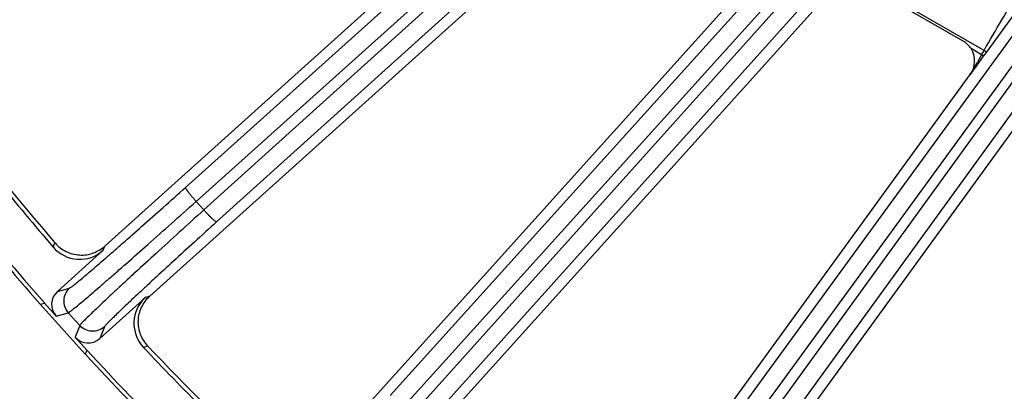
# Model space of a CAD drawing. Units: inches. Extents: x 0 to 17, y 0 to 11.
# Drawn here: x 2.7 to 3.5, y 6.3 to 6.6 of the extents above; entities that cross this region are included whole.
import ezdxf

# ---------------------------------------------------------------- set-up
doc = ezdxf.new("R2010")
doc.units = ezdxf.units.IN
doc.header["$LTSCALE"] = 0.935
doc.header["$MEASUREMENT"] = 0
doc.layers.get('0').update_dxf_attribs({"linetype": 'CONTINUOUS'})
doc.layers.add('7_ALL_FEATURES', color=7, linetype='CONTINUOUS')
doc.styles.get("Standard").update_dxf_attribs({"font": 'txt', "width": 0.8})
doc.dimstyles.new('DIMSTYLE_2', dxfattribs={"dimtxt": 0.25, "dimasz": 0.1875, "dimexe": 0.125, "dimexo": 0.0625, "dimgap": 0.125, "dimtad": 0, "dimtih": 1, "dimtoh": 1, "dimdec": 1, "dimlfac": 3.333333, "dimzin": 4, "dimdsep": 46, "dimtxsty": 'STANDARD', "dimblk": '_FILLED', "dimblk1": '_FILLED', "dimblk2": '_FILLED', "dimcen": 0.09, "dimadec": 0, "dimazin": 0, "dimtp": 0.001, "dimtm": 0.001, "dimtfac": 1, "dimtdec": 1, "dimtofl": 0, "dimtmove": 0, "dimatfit": 3, "dimldrblk": '_FILLED', "dimfxl": 1, "dimtolj": 1, "dimtzin": 4, "dimarcsym": 0})

# ---------------------------------------------------------------- blocks, each defined once
blk = doc.blocks.new('_FILLED')
at = {"color": 0, "linetype": 'BYBLOCK'}
blk.add_solid([(0, 0), (-1, 0.1667), (-1, -0.1667)], dxfattribs=at)
blk = doc.blocks.new('*D3')
at = {"color": 2, "linetype": 'CONTINUOUS'}
for p, q in [((1.49359, 8.22252), (1.49359, 8.72252)), ((3.73194, 8.22252), (1.36859, 8.22252)), ((3.82216, 7.66362), (1.36859, 7.66362)), ((1.49359, 7.66362), (1.49359, 7.13822))]:
    blk.add_line(p, q, dxfattribs=at)
at = {"color": 2, "linetype": 'CONTINUOUS', "xscale": 0.1875, "yscale": 0.1875, "zscale": 0.1875}
for p, rotation in [((1.49359, 8.22252), 270), ((1.49359, 7.66362), 90)]:
    blk.add_blockref('_FILLED', p, dxfattribs=dict(at, rotation=rotation))
at = {"color": 2, "linetype": 'CONTINUOUS', "insert": (1.39359, 7.01322), "char_height": 0.25, "width": 0.8, "attachment_point": 2, "line_spacing_factor": 0.9}
blk.add_mtext('1.9\\P[47]', dxfattribs=at)

msp = doc.modelspace()

# ---------------------------------------------------------------- linework, layer by layer
at = {"layer": '7_ALL_FEATURES', "color": 9, "linetype": 'CONTINUOUS'}
for p, q in [((3.65969, 7.21765), (2.8102, 6.45041)), ((2.79544, 6.46865), (3.62241, 7.21098)), ((3.67003, 7.20799), (2.82055, 6.44076)), ((2.80396, 6.45735), (3.63093, 7.19967)), ((3.75873, 7.15488), (2.97714, 6.28416)), ((2.96055, 6.30075), (3.73018, 7.15288)), ((3.77003, 7.14636), (2.98844, 6.27564)), ((2.97021, 6.29041), (3.73982, 7.14253)), ((3.14232, 6.15104), (3.83251, 7.09796)), ((3.85417, 7.09403), (3.16055, 6.13627)), ((3.153, 6.14176), (3.84319, 7.08868)), ((3.8663, 7.08674), (3.17268, 6.12898)), ((3.44186, 6.57756), (3.57545, 6.7604)), ((3.43999, 6.57918), (3.33172, 6.64168)), ((3.43805, 6.57577), (3.42952, 6.58069)), ((3.4325, 6.56474), (3.43968, 6.57458)), ((3.43805, 6.57577), (3.43999, 6.57918)), ((3.43968, 6.57458), (3.43805, 6.57577)), ((3.43968, 6.57458), (3.44186, 6.57756)), ((3.42888, 6.55977), (3.4325, 6.56474)), ((2.80396, 6.45735), (2.8102, 6.45041)), ((2.68858, 6.42042), (2.68997, 6.42397)), ((2.72883, 6.41786), (2.73016, 6.42119)), ((2.69198, 6.38468), (2.70178, 6.38739)), ((2.76653, 6.3808), (2.76307, 6.37982)), ((2.69094, 6.36477), (2.70074, 6.36748)), ((2.70074, 6.36748), (2.71004, 6.35716)), ((2.71004, 6.35716), (2.70632, 6.34769)), ((2.72994, 6.35611), (2.72623, 6.34665)), ((2.76509, 6.34054), (2.76141, 6.33953))]:
    msp.add_line(p, q, dxfattribs=at)
at = {"layer": '7_ALL_FEATURES', "color": 7, "linetype": 'CONTINUOUS'}
for p, q in [((2.73042, 6.42143), (3.09395, 6.74876)), ((2.76653, 6.3808), (3.15243, 6.72826)), ((2.90083, 6.247), (3.26543, 6.65192)), ((2.94099, 6.21036), (3.31884, 6.63001)), ((3.42314, 6.5868), (3.34195, 6.63367)), ((3.08854, 6.09133), (3.42888, 6.55977)), ((3.13231, 6.0591), (3.47851, 6.5356)), ((2.72883, 6.41786), (2.69198, 6.38468)), ((2.67808, 6.3743), (2.68151, 6.37525)), ((2.69094, 6.36477), (2.68151, 6.37525)), ((2.72623, 6.34665), (2.76307, 6.37982)), ((2.67808, 6.3743), (2.71445, 6.3339)), ((2.70632, 6.34769), (2.71575, 6.33722)), ((2.71575, 6.33722), (2.71445, 6.3339))]:
    msp.add_line(p, q, dxfattribs=at)
for centre, radius, start, end in [((3.41384, 6.57069), 0.0186, 32.52749, 60.01199), ((4.47981, 7.96002), 2.4, 216.64885, 221.35115), ((4.47981, 7.96002), 2.39682, 216.61168, 221.38832), ((4.47981, 7.96002), 2.36196, 217.32032, 220.67968), ((4.47672, 7.95751), 2.35462, 217.36083, 220.63917), ((2.70996, 6.4388), 0.02819, 220.69038, 312.01795), ((2.78193, 6.35887), 0.02819, 131.98206, 223.30962), ((4.47981, 7.96002), 2.39682, 222.61168, 227.38832), ((4.47981, 7.96002), 2.36196, 223.32032, 226.67968), ((4.477, 7.9572), 2.35462, 223.36083, 226.63917), ((4.47981, 7.96002), 2.4, 222.64885, 227.35115)]:
    msp.add_arc(centre, radius, start, end, dxfattribs=at)
at = {"layer": '7_ALL_FEATURES', "color": 9, "linetype": 'CONTINUOUS'}
msp.add_arc((10.84814, 2.31941), 8.54553, 150.12694, 150.250547, dxfattribs=at)
at = {"layer": '7_ALL_FEATURES', "color": 7, "linetype": 'CONTINUOUS'}
for centre, major_axis, ratio, start_param, end_param in [((3.41381, 6.57069), (0.01791, 0.00511), 0.998821, -0.905807, 0.288957), ((2.70143, 6.37421), (0.0136, 0.00376), 0.999239, 2.034627, 3.604814), ((2.7168, 6.35714), (0.00516, 0.01313), 0.999239, -3.604814, -2.034627)]:
    msp.add_ellipse(centre, major_axis=major_axis, ratio=ratio, start_param=start_param, end_param=end_param, dxfattribs=at)
at = {"layer": '7_ALL_FEATURES', "color": 9, "linetype": 'CONTINUOUS'}
for points, knots in [([(3.43999, 6.57918), (3.44944, 6.59569), (3.4882, 6.66117), (3.53011, 6.72474), (3.562, 6.77206)], [0, 0, 0, 0, 0.250013, 1, 1, 1, 1]), ([(2.67083, 6.62252), (2.66432, 6.61777), (2.65162, 6.60849), (2.63329, 6.59499), (2.61892, 6.58432), (2.60836, 6.57643), (2.6013, 6.57112), (2.5949, 6.56626), (2.5892, 6.56192), (2.58427, 6.55811), (2.58013, 6.55487), (2.57721, 6.55253), (2.57529, 6.55096), (2.57418, 6.55002), (2.57328, 6.54924), (2.57261, 6.54863), (2.57216, 6.54817), (2.57193, 6.54792), (2.57188, 6.54781)], [0, 0, 0, 0, 0.194964, 0.38056, 0.550484, 0.627865, 0.699332, 0.764272, 0.822179, 0.872576, 0.915045, 0.949262, 0.963177, 0.974921, 0.984481, 0.991847, 0.997013, 1, 1, 1, 1]), ([(3.44186, 6.57756), (3.4419, 6.57763), (3.44173, 6.57793), (3.44137, 6.57825), (3.44075, 6.57872), (3.44026, 6.57902), (3.43999, 6.57918)], [0, 0, 0, 0, 0.101831, 0.317909, 0.632524, 1, 1, 1, 1]), ([(2.70178, 6.38739), (2.7019, 6.38742), (2.7022, 6.38759), (2.70274, 6.38793), (2.70348, 6.38847), (2.70442, 6.38918), (2.70557, 6.39008), (2.70751, 6.39162), (2.7104, 6.394), (2.71443, 6.39737), (2.71918, 6.40141), (2.72462, 6.40607), (2.7307, 6.41132), (2.73736, 6.41713), (2.74728, 6.42581), (2.7607, 6.43765), (2.77771, 6.45277), (2.78944, 6.46326), (2.79544, 6.46865)], [0, 0, 0, 0, 0.002987, 0.008153, 0.015519, 0.025079, 0.036823, 0.050738, 0.084955, 0.127424, 0.177821, 0.235728, 0.300668, 0.372135, 0.449516, 0.61944, 0.805036, 1, 1, 1, 1]), ([(2.79544, 6.46865), (2.79541, 6.46861), (2.7954, 6.46846), (2.79553, 6.46806), (2.79593, 6.46734), (2.79665, 6.46624), (2.79768, 6.46484), (2.79898, 6.46317), (2.8005, 6.46132), (2.80218, 6.45935), (2.80335, 6.45802), (2.80396, 6.45735)], [0, 0, 0, 0, 0.010471, 0.02821, 0.088624, 0.182049, 0.305805, 0.455359, 0.625772, 0.810078, 1, 1, 1, 1]), ([(2.70074, 6.36748), (2.70087, 6.36752), (2.70119, 6.36771), (2.70178, 6.3681), (2.70259, 6.3687), (2.70363, 6.3695), (2.70489, 6.37049), (2.70702, 6.37221), (2.7102, 6.37485), (2.71463, 6.37858), (2.71987, 6.38305), (2.72585, 6.38821), (2.73255, 6.39402), (2.7399, 6.40044), (2.75083, 6.41004), (2.76563, 6.42312), (2.7844, 6.43982), (2.79734, 6.4514), (2.80396, 6.45735)], [0, 0, 0, 0, 0.002961, 0.008116, 0.015475, 0.025031, 0.036773, 0.050686, 0.084896, 0.127361, 0.177759, 0.235671, 0.300616, 0.372088, 0.449472, 0.619406, 0.805019, 1, 1, 1, 1]), ([(2.8102, 6.45041), (2.8036, 6.44445), (2.79072, 6.4328), (2.77215, 6.41588), (2.7576, 6.40252), (2.74691, 6.39265), (2.73976, 6.38602), (2.73328, 6.37997), (2.72752, 6.37455), (2.72253, 6.36981), (2.71835, 6.36579), (2.71539, 6.3629), (2.71346, 6.36097), (2.71234, 6.35982), (2.71144, 6.35887), (2.71076, 6.35813), (2.71032, 6.35758), (2.71009, 6.35728), (2.71004, 6.35716)], [0, 0, 0, 0, 0.194981, 0.380594, 0.550528, 0.627912, 0.699384, 0.764329, 0.822241, 0.872639, 0.915104, 0.949314, 0.963227, 0.974969, 0.984525, 0.991884, 0.997039, 1, 1, 1, 1]), ([(2.82055, 6.44076), (2.8205, 6.44073), (2.82036, 6.44075), (2.81998, 6.44091), (2.8193, 6.44138), (2.81828, 6.44222), (2.81699, 6.44339), (2.81547, 6.44486), (2.81379, 6.44656), (2.81201, 6.44844), (2.8108, 6.44974), (2.8102, 6.45041)], [0, 0, 0, 0, 0.010471, 0.02821, 0.088624, 0.182048, 0.305804, 0.455358, 0.625772, 0.810078, 1, 1, 1, 1]), ([(2.82055, 6.44076), (2.81456, 6.43536), (2.8029, 6.42479), (2.78609, 6.40946), (2.77291, 6.39734), (2.76324, 6.38839), (2.75677, 6.38237), (2.75091, 6.37687), (2.7457, 6.37195), (2.74119, 6.36765), (2.73742, 6.36399), (2.73475, 6.36136), (2.73301, 6.3596), (2.732, 6.35855), (2.73119, 6.35769), (2.73059, 6.357), (2.73019, 6.3565), (2.72999, 6.35623), (2.72994, 6.35611)], [0, 0, 0, 0, 0.194964, 0.38056, 0.550484, 0.627865, 0.699332, 0.764272, 0.822179, 0.872576, 0.915045, 0.949262, 0.963177, 0.974921, 0.984481, 0.991847, 0.997013, 1, 1, 1, 1]), ([(2.70178, 6.38739), (2.70042, 6.38616), (2.69817, 6.38313), (2.69677, 6.37767), (2.69759, 6.37209), (2.69952, 6.36884), (2.70074, 6.36748)], [0, 0, 0, 0, 0.249671, 0.499924, 0.750223, 1, 1, 1, 1]), ([(2.72994, 6.35611), (2.72858, 6.35489), (2.72533, 6.35296), (2.71976, 6.35214), (2.71429, 6.35355), (2.71126, 6.3558), (2.71004, 6.35716)], [0, 0, 0, 0, 0.249672, 0.499925, 0.750223, 1, 1, 1, 1])]:
    msp.add_open_spline(points, degree=3, knots=knots, dxfattribs=at)
at = {"layer": '7_ALL_FEATURES', "color": 7, "linetype": 'CONTINUOUS'}
for points, knots in [([(2.69014, 6.42377), (2.69257, 6.42094), (2.69867, 6.41625), (2.70797, 6.41382), (2.71549, 6.41416), (2.72097, 6.41552), (2.72604, 6.41794), (2.72904, 6.42018), (2.73042, 6.42143)], [0, 0, 0, 0, 0.249753, 0.499975, 0.625862, 0.751093, 0.875301, 1, 1, 1, 1]), ([(2.76509, 6.34054), (2.76253, 6.34325), (2.75841, 6.34973), (2.75688, 6.35921), (2.75794, 6.36664), (2.75979, 6.37196), (2.76264, 6.37679), (2.76515, 6.37956), (2.76653, 6.3808)], [0, 0, 0, 0, 0.249903, 0.500127, 0.625995, 0.751295, 0.875478, 1, 1, 1, 1])]:
    msp.add_open_spline(points, degree=3, knots=knots, dxfattribs=at)

# ---------------------------------------------------------------- dimensions: what is measured, and where the dimension line sits
at = {"color": 2, "linetype": 'CONTINUOUS'}
dim = msp.add_linear_dim(base=(1.49359, 7.66362), p1=(3.79444, 8.22252), p2=(3.88466, 7.66362), angle=270, dimstyle='DIMSTYLE_2', dxfattribs=at)
dim.commit()
dim.dimension.update_dxf_attribs({"geometry": '*D3', "text_midpoint": (1.49359, 6.70072), "dimtype": 160})

doc.saveas('drawing.dxf')
